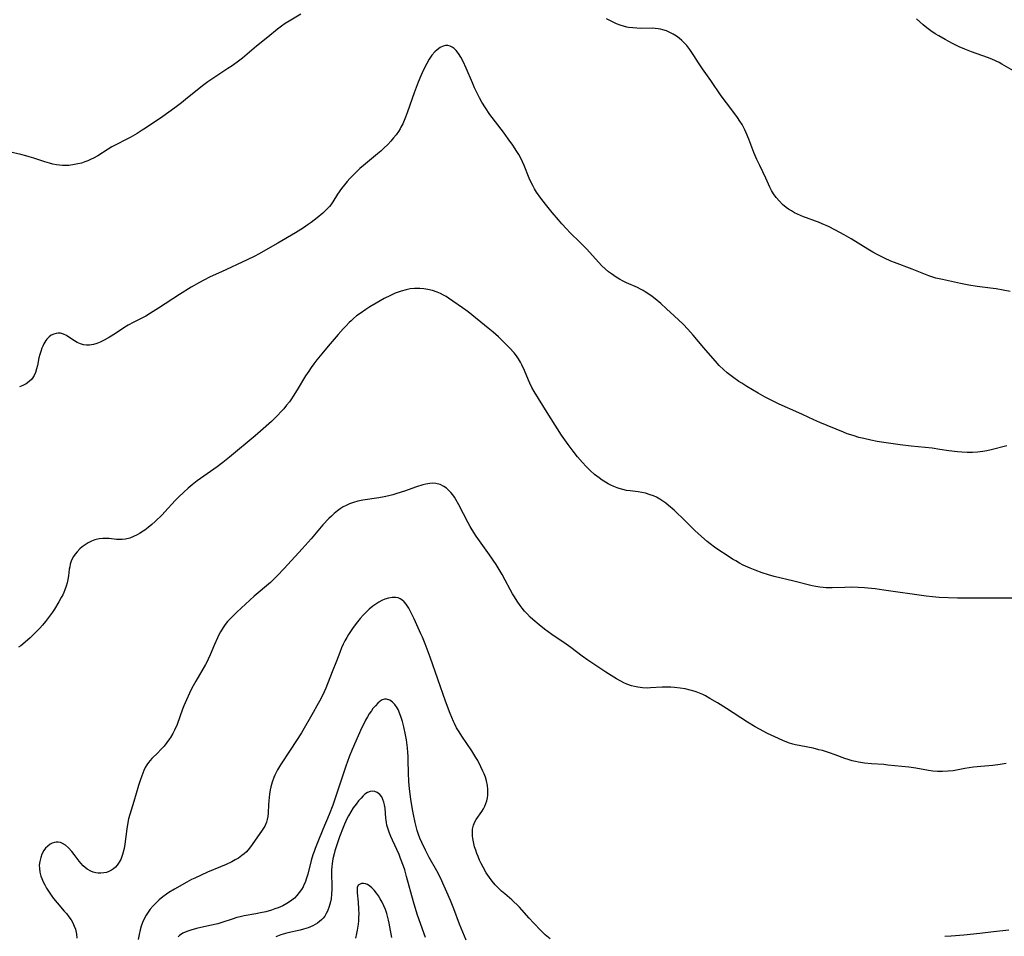
# Model space of a CAD drawing. Units: inches. Extents: x 2093554 to 2099000, y 159434 to 164893.
# Drawn here: x 2094100 to 2094284, y 160229 to 160399 of the extents above; entities that cross this region are included whole.
import ezdxf

# ---------------------------------------------------------------- set-up
doc = ezdxf.new("R2010")
doc.units = ezdxf.units.IN
doc.header["$MEASUREMENT"] = 0
doc.layers.add('c_13_T15S_R19E', color=156, linetype='Continuous')

msp = doc.modelspace()

# ---------------------------------------------------------------- linework, layer by layer
at = {"layer": 'c_13_T15S_R19E', "elevation": 980}
msp.add_lwpolyline([(2094285.52, 160389.94), (2094283.35, 160391.19), (2094282.89, 160391.45), (2094282.17, 160391.81), (2094281.5, 160392.11), (2094280.73, 160392.41), (2094277.72, 160393.46), (2094276.48, 160393.93), (2094275.42, 160394.39), (2094274.8, 160394.68), (2094274.19, 160394.99), (2094272.84, 160395.73), (2094271.63, 160396.43), (2094270.96, 160396.84), (2094270.15, 160397.37), (2094269.42, 160397.91), (2094268.71, 160398.48), (2094268.08, 160399.02), (2094267.45, 160399.58)], dxfattribs=at)
at = {"layer": 'c_13_T15S_R19E'}
for points in [[(2094152.87, 160400.49, 978), (2094150.65, 160399.2, 978), (2094149.94, 160398.73, 978), (2094149.26, 160398.23, 978), (2094148.52, 160397.67, 978), (2094146.69, 160396.17, 978), (2094144.57, 160394.49, 978), (2094141.97, 160392.29, 978), (2094141.23, 160391.71, 978), (2094140.04, 160390.85, 978), (2094139.27, 160390.33, 978), (2094136.82, 160388.75, 978), (2094135.54, 160387.87, 978), (2094134.78, 160387.31, 978), (2094133.92, 160386.64, 978), (2094131.39, 160384.58, 978), (2094130.64, 160383.98, 978), (2094129.39, 160383.05, 978), (2094127.13, 160381.44, 978), (2094123.93, 160379.24, 978), (2094123.32, 160378.85, 978), (2094122.37, 160378.26, 978), (2094121.04, 160377.5, 978), (2094120.35, 160377.14, 978), (2094118.43, 160376.17, 978), (2094117.66, 160375.75, 978), (2094116.95, 160375.33, 978), (2094115.03, 160374.13, 978), (2094114.22, 160373.67, 978), (2094113.79, 160373.45, 978), (2094113.2, 160373.19, 978), (2094112.61, 160372.96, 978), (2094112, 160372.76, 978), (2094111.34, 160372.59, 978), (2094110.4, 160372.41, 978), (2094109.62, 160372.32, 978), (2094109.04, 160372.3, 978), (2094108.46, 160372.31, 978), (2094107.92, 160372.36, 978), (2094107.37, 160372.43, 978), (2094106.69, 160372.57, 978), (2094106.02, 160372.74, 978), (2094105.19, 160372.98, 978), (2094103.14, 160373.67, 978), (2094102.28, 160373.94, 978), (2094101.67, 160374.12, 978), (2094100.69, 160374.36, 978), (2094096.33, 160375.35, 978)], [(2094284.91, 160348.82, 978), (2094282.33, 160349.31, 978), (2094281.78, 160349.4, 978), (2094278.8, 160349.8, 978), (2094277.23, 160350.05, 978), (2094275.7, 160350.34, 978), (2094272.31, 160351.05, 978), (2094271.08, 160351.35, 978), (2094270.55, 160351.5, 978), (2094269.8, 160351.75, 978), (2094266.66, 160353.01, 978), (2094263.37, 160354.23, 978), (2094262.7, 160354.5, 978), (2094261.54, 160355.02, 978), (2094260.18, 160355.73, 978), (2094259.38, 160356.18, 978), (2094258.44, 160356.73, 978), (2094255.3, 160358.65, 978), (2094254.01, 160359.39, 978), (2094252.39, 160360.26, 978), (2094251.11, 160360.92, 978), (2094249.92, 160361.46, 978), (2094249.21, 160361.75, 978), (2094248.67, 160361.95, 978), (2094246.98, 160362.53, 978), (2094246.45, 160362.73, 978), (2094245.88, 160362.97, 978), (2094245.32, 160363.22, 978), (2094244.74, 160363.51, 978), (2094244.19, 160363.83, 978), (2094243.64, 160364.18, 978), (2094243.19, 160364.51, 978), (2094242.55, 160365.05, 978), (2094241.95, 160365.65, 978), (2094241.38, 160366.32, 978), (2094240.86, 160367.03, 978), (2094240.51, 160367.62, 978), (2094240.19, 160368.24, 978), (2094239.41, 160369.97, 978), (2094238.28, 160372.32, 978), (2094237.77, 160373.44, 978), (2094237.22, 160374.74, 978), (2094236.27, 160377.2, 978), (2094235.77, 160378.41, 978), (2094235.52, 160378.96, 978), (2094235.27, 160379.44, 978), (2094235.01, 160379.91, 978), (2094234.61, 160380.57, 978), (2094234.18, 160381.21, 978), (2094233.86, 160381.66, 978), (2094232.11, 160383.94, 978), (2094231.12, 160385.29, 978), (2094229.16, 160388.14, 978), (2094227.61, 160390.32, 978), (2094226.91, 160391.39, 978), (2094226.04, 160392.77, 978), (2094225.67, 160393.34, 978), (2094225.28, 160393.9, 978), (2094224.69, 160394.63, 978), (2094224.26, 160395.1, 978), (2094223.8, 160395.55, 978), (2094223.31, 160395.98, 978), (2094222.79, 160396.37, 978), (2094222.16, 160396.77, 978), (2094221.55, 160397.08, 978), (2094220.92, 160397.35, 978), (2094220.27, 160397.56, 978), (2094219.81, 160397.68, 978), (2094219.35, 160397.77, 978), (2094218.83, 160397.82, 978), (2094218.3, 160397.85, 978), (2094216.36, 160397.82, 978), (2094215.41, 160397.84, 978), (2094214.64, 160397.9, 978), (2094213.88, 160398.01, 978), (2094213.53, 160398.08, 978), (2094212.95, 160398.22, 978), (2094212.28, 160398.42, 978), (2094211.64, 160398.66, 978), (2094211.11, 160398.9, 978), (2094210.6, 160399.16, 978), (2094209.79, 160399.63, 978)], [(2094284.29, 160320.12, 976), (2094281.38, 160319.35, 976), (2094280.6, 160319.18, 976), (2094279.82, 160319.04, 976), (2094279.36, 160318.98, 976), (2094278.83, 160318.92, 976), (2094277.88, 160318.86, 976), (2094276.92, 160318.86, 976), (2094275.92, 160318.9, 976), (2094275.12, 160318.97, 976), (2094273.52, 160319.18, 976), (2094271.83, 160319.44, 976), (2094270.38, 160319.65, 976), (2094266.51, 160320.04, 976), (2094264.41, 160320.29, 976), (2094261.4, 160320.74, 976), (2094260.18, 160320.94, 976), (2094258.99, 160321.16, 976), (2094257.65, 160321.45, 976), (2094256.74, 160321.68, 976), (2094255.85, 160321.94, 976), (2094255.26, 160322.13, 976), (2094254.57, 160322.37, 976), (2094253.87, 160322.64, 976), (2094249.48, 160324.45, 976), (2094248.34, 160324.96, 976), (2094246.27, 160325.97, 976), (2094245.58, 160326.28, 976), (2094241.92, 160327.88, 976), (2094240.64, 160328.47, 976), (2094239.3, 160329.16, 976), (2094238.01, 160329.89, 976), (2094235.87, 160331.17, 976), (2094234.96, 160331.75, 976), (2094234.43, 160332.11, 976), (2094233.24, 160332.95, 976), (2094232.24, 160333.71, 976), (2094231.54, 160334.32, 976), (2094230.76, 160335.07, 976), (2094230.05, 160335.84, 976), (2094228.66, 160337.41, 976), (2094227.87, 160338.34, 976), (2094225.92, 160340.69, 976), (2094224.88, 160341.85, 976), (2094224.02, 160342.73, 976), (2094222.39, 160344.31, 976), (2094220.96, 160345.63, 976), (2094219.86, 160346.6, 976), (2094218.82, 160347.45, 976), (2094218.24, 160347.9, 976), (2094217.62, 160348.35, 976), (2094216.99, 160348.78, 976), (2094216.56, 160349.05, 976), (2094216.12, 160349.29, 976), (2094215.51, 160349.59, 976), (2094213.5, 160350.47, 976), (2094212.85, 160350.78, 976), (2094212.2, 160351.12, 976), (2094211.55, 160351.51, 976), (2094211.1, 160351.8, 976), (2094210.67, 160352.1, 976), (2094210.14, 160352.52, 976), (2094209.51, 160353.07, 976), (2094208.91, 160353.65, 976), (2094208.3, 160354.31, 976), (2094207.22, 160355.5, 976), (2094206.02, 160356.78, 976), (2094204.82, 160358.01, 976), (2094203.02, 160359.78, 976), (2094202.33, 160360.49, 976), (2094201.46, 160361.42, 976), (2094200.8, 160362.16, 976), (2094199.65, 160363.52, 976), (2094198.38, 160365.1, 976), (2094197.52, 160366.22, 976), (2094196.75, 160367.32, 976), (2094196.36, 160367.96, 976), (2094196.03, 160368.55, 976), (2094195.73, 160369.14, 976), (2094195.37, 160369.93, 976), (2094194.42, 160372.32, 976), (2094194.14, 160372.97, 976), (2094193.8, 160373.67, 976), (2094193.42, 160374.35, 976), (2094193.08, 160374.93, 976), (2094192.34, 160376.07, 976), (2094191.48, 160377.28, 976), (2094190.58, 160378.49, 976), (2094188.06, 160381.8, 976), (2094187.23, 160383.01, 976), (2094186.57, 160384.07, 976), (2094186.11, 160384.89, 976), (2094185.84, 160385.42, 976), (2094185.19, 160386.76, 976), (2094184.79, 160387.68, 976), (2094183.63, 160390.42, 976), (2094183.07, 160391.65, 976), (2094182.66, 160392.45, 976), (2094182.22, 160393.18, 976), (2094181.79, 160393.72, 976), (2094181.42, 160394.07, 976), (2094181.03, 160394.35, 976), (2094180.63, 160394.54, 976), (2094180.22, 160394.64, 976), (2094179.79, 160394.63, 976), (2094179.36, 160394.52, 976), (2094178.78, 160394.25, 976), (2094178.21, 160393.85, 976), (2094177.82, 160393.49, 976), (2094177.26, 160392.83, 976), (2094176.75, 160392.09, 976), (2094176.28, 160391.28, 976), (2094175.98, 160390.73, 976), (2094175.44, 160389.58, 976), (2094175.18, 160389.01, 976), (2094174.68, 160387.79, 976), (2094173.95, 160385.83, 976), (2094172.71, 160382.27, 976), (2094172.34, 160381.27, 976), (2094172.08, 160380.66, 976), (2094171.81, 160380.06, 976), (2094171.49, 160379.43, 976), (2094171.32, 160379.12, 976), (2094171.02, 160378.65, 976), (2094170.58, 160378.03, 976), (2094170.11, 160377.43, 976), (2094169.58, 160376.82, 976), (2094169.02, 160376.23, 976), (2094168.32, 160375.53, 976), (2094167.74, 160374.99, 976), (2094167.14, 160374.46, 976), (2094164.52, 160372.29, 976), (2094163.85, 160371.72, 976), (2094163.21, 160371.14, 976), (2094162.35, 160370.28, 976), (2094161.99, 160369.91, 976), (2094161.47, 160369.31, 976), (2094160.96, 160368.7, 976), (2094160.4, 160367.99, 976), (2094159.69, 160366.97, 976), (2094158.8, 160365.55, 976), (2094158.41, 160364.97, 976), (2094158.17, 160364.66, 976), (2094157.59, 160364.04, 976), (2094156.96, 160363.45, 976), (2094155.86, 160362.53, 976), (2094154.8, 160361.71, 976), (2094154.22, 160361.29, 976), (2094153.35, 160360.69, 976), (2094151.83, 160359.74, 976), (2094148.59, 160357.83, 976), (2094144.97, 160355.77, 976), (2094144.26, 160355.39, 976), (2094142.88, 160354.72, 976), (2094138.05, 160352.52, 976), (2094135.99, 160351.56, 976), (2094134.8, 160350.97, 976), (2094133.97, 160350.52, 976), (2094132.44, 160349.62, 976), (2094130.25, 160348.27, 976), (2094126.35, 160345.71, 976), (2094124.85, 160344.78, 976), (2094123.96, 160344.27, 976), (2094121.61, 160343.05, 976), (2094120.72, 160342.56, 976), (2094120.06, 160342.17, 976), (2094118.35, 160341.05, 976), (2094117.2, 160340.33, 976), (2094116.21, 160339.76, 976), (2094115.48, 160339.39, 976), (2094114.85, 160339.14, 976), (2094114.22, 160338.96, 976), (2094113.47, 160338.86, 976), (2094112.91, 160338.87, 976), (2094112.37, 160338.94, 976), (2094111.8, 160339.1, 976), (2094111.23, 160339.36, 976), (2094110.7, 160339.67, 976), (2094109.65, 160340.36, 976), (2094109.2, 160340.62, 976), (2094108.65, 160340.89, 976), (2094108.08, 160341.06, 976), (2094107.69, 160341.08, 976), (2094107.3, 160341.04, 976), (2094106.84, 160340.92, 976), (2094106.39, 160340.69, 976), (2094105.97, 160340.38, 976), (2094105.56, 160339.94, 976), (2094105.38, 160339.7, 976), (2094104.99, 160339.07, 976), (2094104.79, 160338.68, 976), (2094104.61, 160338.27, 976), (2094104.41, 160337.7, 976), (2094104.23, 160337.11, 976), (2094104.08, 160336.48, 976), (2094103.81, 160335.05, 976), (2094103.65, 160334.42, 976), (2094103.44, 160333.79, 976), (2094103.17, 160333.2, 976), (2094102.74, 160332.54, 976), (2094102.29, 160332.06, 976), (2094101.72, 160331.65, 976), (2094101.06, 160331.31, 976), (2094100.48, 160331.1, 976)], [(2094285.41, 160291.73, 974), (2094283.54, 160291.72, 974), (2094279.61, 160291.77, 974), (2094276.41, 160291.72, 974), (2094275.11, 160291.76, 974), (2094271.67, 160291.9, 974), (2094270.43, 160291.98, 974), (2094269.3, 160292.11, 974), (2094261.41, 160293.26, 974), (2094259.79, 160293.47, 974), (2094258.39, 160293.63, 974), (2094257.77, 160293.68, 974), (2094256.59, 160293.75, 974), (2094255.41, 160293.78, 974), (2094254.15, 160293.76, 974), (2094251.77, 160293.69, 974), (2094250.69, 160293.7, 974), (2094250.08, 160293.73, 974), (2094249.48, 160293.78, 974), (2094248.75, 160293.89, 974), (2094248.04, 160294.03, 974), (2094247.58, 160294.14, 974), (2094244.67, 160294.92, 974), (2094240.96, 160295.81, 974), (2094239.94, 160296.09, 974), (2094238.73, 160296.48, 974), (2094237.47, 160296.93, 974), (2094236.53, 160297.32, 974), (2094235.22, 160297.92, 974), (2094234.51, 160298.29, 974), (2094233.84, 160298.67, 974), (2094233.24, 160299.03, 974), (2094232.02, 160299.8, 974), (2094230.86, 160300.57, 974), (2094229.88, 160301.25, 974), (2094229.07, 160301.85, 974), (2094228.53, 160302.27, 974), (2094227.44, 160303.2, 974), (2094226.19, 160304.35, 974), (2094225.51, 160305.02, 974), (2094223.92, 160306.64, 974), (2094222.88, 160307.64, 974), (2094222.36, 160308.11, 974), (2094221.31, 160309.01, 974), (2094220.78, 160309.43, 974), (2094220.23, 160309.83, 974), (2094219.68, 160310.2, 974), (2094219.09, 160310.52, 974), (2094218.5, 160310.79, 974), (2094217.9, 160311.01, 974), (2094217.01, 160311.27, 974), (2094216.34, 160311.41, 974), (2094215.65, 160311.52, 974), (2094214.16, 160311.7, 974), (2094213.47, 160311.81, 974), (2094212.78, 160311.97, 974), (2094212.1, 160312.17, 974), (2094211.74, 160312.3, 974), (2094211.15, 160312.53, 974), (2094210.58, 160312.79, 974), (2094210.1, 160313.04, 974), (2094209.58, 160313.34, 974), (2094208.97, 160313.73, 974), (2094208.37, 160314.15, 974), (2094207.55, 160314.79, 974), (2094206.74, 160315.49, 974), (2094205.98, 160316.25, 974), (2094205.28, 160317.01, 974), (2094204.37, 160318.08, 974), (2094203.54, 160319.12, 974), (2094202.63, 160320.33, 974), (2094201.4, 160322.12, 974), (2094199.43, 160325.15, 974), (2094198.71, 160326.3, 974), (2094196.31, 160330.22, 974), (2094195.88, 160330.98, 974), (2094195.48, 160331.76, 974), (2094195.22, 160332.35, 974), (2094194.49, 160334.12, 974), (2094194, 160335.19, 974), (2094193.72, 160335.7, 974), (2094193.37, 160336.29, 974), (2094192.98, 160336.86, 974), (2094192.54, 160337.41, 974), (2094191.72, 160338.33, 974), (2094190.53, 160339.56, 974), (2094189.64, 160340.4, 974), (2094188.66, 160341.26, 974), (2094187.72, 160342.03, 974), (2094184, 160345.03, 974), (2094182.97, 160345.8, 974), (2094181.17, 160347.05, 974), (2094180.36, 160347.59, 974), (2094179.89, 160347.88, 974), (2094179.42, 160348.15, 974), (2094178.83, 160348.45, 974), (2094178.22, 160348.71, 974), (2094177.36, 160349, 974), (2094176.51, 160349.22, 974), (2094175.76, 160349.34, 974), (2094175.01, 160349.41, 974), (2094174.42, 160349.42, 974), (2094173.99, 160349.4, 974), (2094173.21, 160349.31, 974), (2094172.44, 160349.17, 974), (2094171.5, 160348.92, 974), (2094170.44, 160348.53, 974), (2094169.56, 160348.12, 974), (2094168.39, 160347.53, 974), (2094166.87, 160346.69, 974), (2094165.69, 160345.99, 974), (2094164.95, 160345.52, 974), (2094163.87, 160344.77, 974), (2094163.24, 160344.3, 974), (2094162.63, 160343.79, 974), (2094162.2, 160343.41, 974), (2094161.83, 160343.05, 974), (2094161.27, 160342.48, 974), (2094160.72, 160341.89, 974), (2094159.81, 160340.86, 974), (2094157.93, 160338.68, 974), (2094156.74, 160337.24, 974), (2094155.82, 160336.11, 974), (2094155.26, 160335.38, 974), (2094154.77, 160334.7, 974), (2094154.31, 160334.02, 974), (2094153.74, 160333.12, 974), (2094152.17, 160330.52, 974), (2094151.43, 160329.36, 974), (2094151.08, 160328.84, 974), (2094150.73, 160328.33, 974), (2094150.2, 160327.65, 974), (2094149.68, 160327.02, 974), (2094149.14, 160326.42, 974), (2094148.59, 160325.83, 974), (2094148.01, 160325.25, 974), (2094147.38, 160324.66, 974), (2094145.36, 160322.84, 974), (2094144.37, 160321.99, 974), (2094139.57, 160318.01, 974), (2094138.32, 160317.02, 974), (2094137.26, 160316.22, 974), (2094133.57, 160313.58, 974), (2094132.64, 160312.87, 974), (2094131.87, 160312.23, 974), (2094131.04, 160311.49, 974), (2094130.07, 160310.57, 974), (2094129.47, 160309.94, 974), (2094127.54, 160307.83, 974), (2094127, 160307.26, 974), (2094125.72, 160306.05, 974), (2094125.08, 160305.47, 974), (2094124.44, 160304.93, 974), (2094123.79, 160304.42, 974), (2094123.5, 160304.21, 974), (2094122.8, 160303.77, 974), (2094122.36, 160303.52, 974), (2094121.72, 160303.21, 974), (2094120.98, 160302.92, 974), (2094120.23, 160302.72, 974), (2094119.56, 160302.66, 974), (2094119.04, 160302.67, 974), (2094118.52, 160302.7, 974), (2094117.17, 160302.86, 974), (2094116.71, 160302.88, 974), (2094116, 160302.86, 974), (2094115.3, 160302.77, 974), (2094114.52, 160302.59, 974), (2094113.88, 160302.36, 974), (2094113.26, 160302.06, 974), (2094112.67, 160301.7, 974), (2094112.11, 160301.3, 974), (2094111.69, 160300.94, 974), (2094111.17, 160300.39, 974), (2094110.83, 160299.95, 974), (2094110.52, 160299.49, 974), (2094110.17, 160298.8, 974), (2094109.92, 160298.08, 974), (2094109.81, 160297.61, 974), (2094109.73, 160297.12, 974), (2094109.59, 160295.88, 974), (2094109.48, 160295.24, 974), (2094109.34, 160294.62, 974), (2094109.17, 160294.01, 974), (2094108.91, 160293.28, 974), (2094108.72, 160292.83, 974), (2094108.51, 160292.39, 974), (2094108.23, 160291.85, 974), (2094107.77, 160291.06, 974), (2094106.95, 160289.72, 974), (2094106.6, 160289.17, 974), (2094106.08, 160288.41, 974), (2094105.3, 160287.39, 974), (2094104.77, 160286.75, 974), (2094104.26, 160286.17, 974), (2094103.33, 160285.2, 974), (2094102.47, 160284.39, 974), (2094101.1, 160283.21, 974), (2094100.69, 160282.89, 974), (2094100.29, 160282.61, 974)], [(2094284.16, 160260.95, 972), (2094283.08, 160260.78, 972), (2094281.69, 160260.62, 972), (2094279.43, 160260.43, 972), (2094278.1, 160260.27, 972), (2094276.46, 160260.01, 972), (2094274.33, 160259.63, 972), (2094273.37, 160259.51, 972), (2094272.3, 160259.45, 972), (2094271.41, 160259.48, 972), (2094270.51, 160259.56, 972), (2094269.74, 160259.68, 972), (2094267.33, 160260.11, 972), (2094266.06, 160260.28, 972), (2094262.15, 160260.68, 972), (2094261.39, 160260.75, 972), (2094259.09, 160260.9, 972), (2094257.79, 160261.04, 972), (2094256.69, 160261.22, 972), (2094256.11, 160261.34, 972), (2094255.53, 160261.48, 972), (2094254.75, 160261.72, 972), (2094254.16, 160261.92, 972), (2094252.33, 160262.59, 972), (2094251.3, 160262.95, 972), (2094249.98, 160263.37, 972), (2094249.32, 160263.54, 972), (2094248.22, 160263.79, 972), (2094245.96, 160264.23, 972), (2094244.95, 160264.45, 972), (2094244.43, 160264.58, 972), (2094243.66, 160264.81, 972), (2094242.62, 160265.23, 972), (2094241.09, 160265.92, 972), (2094239.74, 160266.58, 972), (2094238.27, 160267.35, 972), (2094237.44, 160267.82, 972), (2094236.01, 160268.67, 972), (2094232.1, 160271.19, 972), (2094230.43, 160272.24, 972), (2094229.03, 160273.09, 972), (2094228.21, 160273.54, 972), (2094227.69, 160273.8, 972), (2094227.09, 160274.05, 972), (2094226.48, 160274.28, 972), (2094225.86, 160274.49, 972), (2094225.31, 160274.64, 972), (2094224.42, 160274.85, 972), (2094223.5, 160275.01, 972), (2094222.4, 160275.13, 972), (2094221.76, 160275.16, 972), (2094220.73, 160275.18, 972), (2094220.11, 160275.16, 972), (2094217.95, 160275.03, 972), (2094217.31, 160275.01, 972), (2094216.44, 160275.04, 972), (2094215.62, 160275.15, 972), (2094215, 160275.28, 972), (2094214.39, 160275.45, 972), (2094213.57, 160275.76, 972), (2094213.01, 160276.01, 972), (2094212.45, 160276.29, 972), (2094211.65, 160276.72, 972), (2094210.6, 160277.35, 972), (2094209.66, 160277.94, 972), (2094207.4, 160279.44, 972), (2094206.28, 160280.22, 972), (2094205.24, 160280.97, 972), (2094203.1, 160282.57, 972), (2094202.24, 160283.2, 972), (2094199.61, 160284.99, 972), (2094198.2, 160285.99, 972), (2094197.21, 160286.77, 972), (2094196.06, 160287.76, 972), (2094195.56, 160288.22, 972), (2094195.03, 160288.76, 972), (2094194.5, 160289.35, 972), (2094194.08, 160289.86, 972), (2094193.67, 160290.39, 972), (2094193.12, 160291.17, 972), (2094192.61, 160291.97, 972), (2094192.25, 160292.58, 972), (2094191.81, 160293.36, 972), (2094190.91, 160295.08, 972), (2094190.32, 160296.18, 972), (2094189.6, 160297.39, 972), (2094189.2, 160298.03, 972), (2094188, 160299.8, 972), (2094185.51, 160303.28, 972), (2094184.76, 160304.44, 972), (2094184.36, 160305.12, 972), (2094183.99, 160305.78, 972), (2094182.27, 160309.14, 972), (2094181.7, 160310.14, 972), (2094181.43, 160310.57, 972), (2094181.15, 160310.97, 972), (2094180.77, 160311.44, 972), (2094180.37, 160311.88, 972), (2094179.94, 160312.25, 972), (2094179.49, 160312.55, 972), (2094178.78, 160312.88, 972), (2094178.01, 160313.08, 972), (2094177.45, 160313.13, 972), (2094176.89, 160313.1, 972), (2094176.14, 160312.97, 972), (2094175.57, 160312.83, 972), (2094174.41, 160312.47, 972), (2094172.14, 160311.68, 972), (2094170.73, 160311.22, 972), (2094170, 160311.01, 972), (2094169.26, 160310.82, 972), (2094168.36, 160310.62, 972), (2094167.4, 160310.44, 972), (2094164.36, 160309.98, 972), (2094163.48, 160309.8, 972), (2094162.63, 160309.58, 972), (2094161.88, 160309.3, 972), (2094161.29, 160309.03, 972), (2094160.73, 160308.72, 972), (2094160.19, 160308.39, 972), (2094159.68, 160308.03, 972), (2094159.04, 160307.51, 972), (2094158.53, 160307.04, 972), (2094158.04, 160306.55, 972), (2094156.97, 160305.37, 972), (2094154.78, 160302.82, 972), (2094153.09, 160300.92, 972), (2094149.74, 160297.24, 972), (2094148.53, 160295.95, 972), (2094147.97, 160295.39, 972), (2094147.21, 160294.69, 972), (2094144.17, 160292.09, 972), (2094140.93, 160289.16, 972), (2094140.29, 160288.55, 972), (2094139.68, 160287.92, 972), (2094139.22, 160287.41, 972), (2094138.78, 160286.87, 972), (2094138.38, 160286.31, 972), (2094137.88, 160285.49, 972), (2094137.63, 160285.03, 972), (2094137.3, 160284.36, 972), (2094136.76, 160283.15, 972), (2094135.95, 160281.17, 972), (2094135.61, 160280.41, 972), (2094135.39, 160279.97, 972), (2094135.08, 160279.4, 972), (2094133.29, 160276.3, 972), (2094132.57, 160274.96, 972), (2094132.13, 160274.08, 972), (2094131.54, 160272.81, 972), (2094131.07, 160271.69, 972), (2094130.82, 160271.06, 972), (2094129.79, 160268.25, 972), (2094129.33, 160267.18, 972), (2094129.02, 160266.57, 972), (2094128.6, 160265.82, 972), (2094128.41, 160265.53, 972), (2094127.91, 160264.85, 972), (2094127.38, 160264.2, 972), (2094126.81, 160263.57, 972), (2094126.21, 160262.97, 972), (2094125.08, 160261.87, 972), (2094124.77, 160261.53, 972), (2094124.48, 160261.17, 972), (2094124.17, 160260.71, 972), (2094123.89, 160260.22, 972), (2094123.63, 160259.68, 972), (2094123.22, 160258.67, 972), (2094122.91, 160257.78, 972), (2094122.63, 160256.87, 972), (2094121.75, 160253.88, 972), (2094121.01, 160251.49, 972), (2094120.78, 160250.66, 972), (2094120.55, 160249.58, 972), (2094120.43, 160248.8, 972), (2094120.07, 160245.93, 972), (2094119.93, 160245.12, 972), (2094119.66, 160244.03, 972), (2094119.31, 160243.12, 972), (2094118.91, 160242.41, 972), (2094118.64, 160242.03, 972), (2094118.34, 160241.69, 972), (2094117.98, 160241.37, 972), (2094117.59, 160241.1, 972), (2094117.08, 160240.83, 972), (2094116.64, 160240.68, 972), (2094116.19, 160240.58, 972), (2094115.63, 160240.52, 972), (2094115.14, 160240.53, 972), (2094114.65, 160240.6, 972), (2094114.19, 160240.71, 972), (2094113.75, 160240.89, 972), (2094113.05, 160241.29, 972), (2094112.32, 160241.9, 972), (2094111.88, 160242.38, 972), (2094111.55, 160242.8, 972), (2094110.65, 160244.01, 972), (2094110.21, 160244.57, 972), (2094109.59, 160245.24, 972), (2094109.05, 160245.73, 972), (2094108.47, 160246.09, 972), (2094108.09, 160246.24, 972), (2094107.66, 160246.32, 972), (2094107.31, 160246.32, 972), (2094106.96, 160246.26, 972), (2094106.55, 160246.12, 972), (2094106.15, 160245.92, 972), (2094105.72, 160245.6, 972), (2094105.32, 160245.2, 972), (2094104.98, 160244.74, 972), (2094104.62, 160244.07, 972), (2094104.41, 160243.48, 972), (2094104.23, 160242.75, 972), (2094104.15, 160242.03, 972), (2094104.16, 160241.41, 972), (2094104.26, 160240.71, 972), (2094104.44, 160240.01, 972), (2094104.62, 160239.54, 972), (2094104.87, 160238.95, 972), (2094105.17, 160238.36, 972), (2094105.5, 160237.75, 972), (2094105.96, 160237, 972), (2094106.46, 160236.27, 972), (2094106.78, 160235.86, 972), (2094107.45, 160235.03, 972), (2094108.8, 160233.5, 972), (2094109.22, 160233.01, 972), (2094109.67, 160232.43, 972), (2094110.07, 160231.83, 972), (2094110.39, 160231.29, 972), (2094110.66, 160230.71, 972), (2094110.88, 160230.12, 972), (2094111.09, 160229.21, 972), (2094111.15, 160228.43, 972)], [(2094199.28, 160228.32, 970), (2094198.62, 160228.83, 970), (2094198.34, 160229.06, 970), (2094197.59, 160229.79, 970), (2094196.16, 160231.29, 970), (2094195.35, 160232.18, 970), (2094194, 160233.72, 970), (2094193.56, 160234.21, 970), (2094193.11, 160234.68, 970), (2094192.51, 160235.24, 970), (2094192.11, 160235.58, 970), (2094190.8, 160236.67, 970), (2094190.2, 160237.19, 970), (2094189.63, 160237.73, 970), (2094189.04, 160238.37, 970), (2094188.48, 160239.05, 970), (2094187.95, 160239.76, 970), (2094187.37, 160240.64, 970), (2094186.8, 160241.64, 970), (2094186.43, 160242.35, 970), (2094186.13, 160242.99, 970), (2094185.85, 160243.63, 970), (2094185.63, 160244.19, 970), (2094185.41, 160244.81, 970), (2094185.21, 160245.43, 970), (2094184.98, 160246.36, 970), (2094184.87, 160247.01, 970), (2094184.82, 160247.5, 970), (2094184.79, 160247.98, 970), (2094184.81, 160248.71, 970), (2094184.97, 160249.5, 970), (2094185.23, 160250.09, 970), (2094185.52, 160250.56, 970), (2094186.57, 160252.05, 970), (2094186.87, 160252.55, 970), (2094187.1, 160253.02, 970), (2094187.3, 160253.5, 970), (2094187.46, 160254.02, 970), (2094187.58, 160254.56, 970), (2094187.65, 160255.06, 970), (2094187.68, 160255.6, 970), (2094187.67, 160256.15, 970), (2094187.6, 160256.84, 970), (2094187.41, 160257.74, 970), (2094187.2, 160258.41, 970), (2094186.96, 160259.07, 970), (2094186.76, 160259.54, 970), (2094186.38, 160260.36, 970), (2094185.78, 160261.5, 970), (2094185.45, 160262.08, 970), (2094184.66, 160263.35, 970), (2094182.84, 160266.06, 970), (2094182.31, 160266.89, 970), (2094181.86, 160267.63, 970), (2094181.45, 160268.39, 970), (2094181.27, 160268.76, 970), (2094180.95, 160269.53, 970), (2094180.64, 160270.3, 970), (2094179.79, 160272.6, 970), (2094176.91, 160280.75, 970), (2094176.37, 160282.24, 970), (2094175.99, 160283.25, 970), (2094175.49, 160284.46, 970), (2094175.2, 160285.11, 970), (2094173.95, 160287.87, 970), (2094173.27, 160289.28, 970), (2094172.94, 160289.87, 970), (2094172.46, 160290.6, 970), (2094172.09, 160291.04, 970), (2094171.68, 160291.41, 970), (2094171.32, 160291.64, 970), (2094170.95, 160291.8, 970), (2094170.51, 160291.89, 970), (2094169.84, 160291.9, 970), (2094169.15, 160291.77, 970), (2094168.49, 160291.55, 970), (2094167.94, 160291.3, 970), (2094167.39, 160291, 970), (2094166.97, 160290.74, 970), (2094166.28, 160290.24, 970), (2094165.6, 160289.7, 970), (2094165.34, 160289.47, 970), (2094165.08, 160289.22, 970), (2094164.47, 160288.6, 970), (2094163.88, 160287.95, 970), (2094163.4, 160287.35, 970), (2094162.61, 160286.31, 970), (2094162.11, 160285.57, 970), (2094161.75, 160285.01, 970), (2094161.4, 160284.43, 970), (2094161.06, 160283.81, 970), (2094160.74, 160283.18, 970), (2094160.42, 160282.48, 970), (2094160.09, 160281.65, 970), (2094159.47, 160280.01, 970), (2094158.66, 160278.01, 970), (2094157.48, 160274.99, 970), (2094157.18, 160274.31, 970), (2094156.57, 160273.03, 970), (2094155.85, 160271.7, 970), (2094155.15, 160270.47, 970), (2094152.94, 160266.69, 970), (2094152.04, 160265.26, 970), (2094150.83, 160263.43, 970), (2094149.09, 160260.73, 970), (2094148.52, 160259.77, 970), (2094148.01, 160258.78, 970), (2094147.83, 160258.35, 970), (2094147.52, 160257.48, 970), (2094147.26, 160256.6, 970), (2094147.14, 160256.07, 970), (2094147, 160255.28, 970), (2094146.92, 160254.63, 970), (2094146.86, 160253.99, 970), (2094146.82, 160253.24, 970), (2094146.76, 160251.78, 970), (2094146.7, 160251.07, 970), (2094146.6, 160250.55, 970), (2094146.45, 160250.03, 970), (2094146.12, 160249.31, 970), (2094145.66, 160248.54, 970), (2094143.79, 160245.87, 970), (2094143.3, 160245.23, 970), (2094142.7, 160244.55, 970), (2094142.29, 160244.17, 970), (2094141.86, 160243.81, 970), (2094141.21, 160243.35, 970), (2094140.61, 160243, 970), (2094140, 160242.66, 970), (2094138.95, 160242.16, 970), (2094137.89, 160241.7, 970), (2094135.48, 160240.71, 970), (2094134.27, 160240.17, 970), (2094133.09, 160239.63, 970), (2094132.51, 160239.34, 970), (2094131.63, 160238.88, 970), (2094129.35, 160237.58, 970), (2094128.28, 160236.93, 970), (2094127.83, 160236.63, 970), (2094127.15, 160236.13, 970), (2094126.49, 160235.59, 970), (2094125.96, 160235.1, 970), (2094125.35, 160234.49, 970), (2094124.79, 160233.85, 970), (2094124.39, 160233.29, 970), (2094124.02, 160232.7, 970), (2094123.68, 160232.06, 970), (2094123.36, 160231.34, 970), (2094123.12, 160230.67, 970), (2094122.91, 160229.98, 970), (2094122.72, 160229.13, 970), (2094122.57, 160228.19, 970)], [(2094183.61, 160228.09, 968), (2094182.39, 160231.08, 968), (2094181.32, 160233.88, 968), (2094180.69, 160235.47, 968), (2094180.06, 160237, 968), (2094179.56, 160238.13, 968), (2094178.86, 160239.65, 968), (2094178.19, 160240.98, 968), (2094176.75, 160243.48, 968), (2094176.03, 160244.85, 968), (2094175.35, 160246.27, 968), (2094175, 160247.08, 968), (2094174.76, 160247.75, 968), (2094174.53, 160248.48, 968), (2094174.16, 160249.97, 968), (2094173.84, 160251.45, 968), (2094173.65, 160252.41, 968), (2094173.33, 160254.32, 968), (2094173.08, 160256.23, 968), (2094172.96, 160257.61, 968), (2094172.9, 160259.24, 968), (2094172.86, 160261.54, 968), (2094172.84, 160262.3, 968), (2094172.79, 160263.04, 968), (2094172.71, 160263.88, 968), (2094172.51, 160265.35, 968), (2094172.33, 160266.32, 968), (2094172.02, 160267.78, 968), (2094171.76, 160268.77, 968), (2094171.54, 160269.5, 968), (2094171.3, 160270.19, 968), (2094170.94, 160271.01, 968), (2094170.76, 160271.33, 968), (2094170.36, 160271.92, 968), (2094169.92, 160272.4, 968), (2094169.43, 160272.77, 968), (2094168.81, 160272.97, 968), (2094168.41, 160272.95, 968), (2094167.99, 160272.79, 968), (2094167.59, 160272.54, 968), (2094167.19, 160272.2, 968), (2094166.73, 160271.73, 968), (2094166.28, 160271.18, 968), (2094166, 160270.8, 968), (2094165.59, 160270.2, 968), (2094165.24, 160269.63, 968), (2094164.91, 160269.04, 968), (2094164.55, 160268.36, 968), (2094164.22, 160267.67, 968), (2094163.51, 160266.09, 968), (2094162.42, 160263.6, 968), (2094161.84, 160262.19, 968), (2094161.23, 160260.48, 968), (2094159.51, 160255.26, 968), (2094158.78, 160253.21, 968), (2094158.1, 160251.44, 968), (2094156.95, 160248.7, 968), (2094156.02, 160246.41, 968), (2094155.53, 160245.17, 968), (2094155.31, 160244.57, 968), (2094155.11, 160243.97, 968), (2094154.79, 160242.91, 968), (2094154.13, 160240.39, 968), (2094153.9, 160239.6, 968), (2094153.63, 160238.84, 968), (2094153.43, 160238.35, 968), (2094153.25, 160238, 968), (2094152.96, 160237.49, 968), (2094152.56, 160236.92, 968), (2094152.11, 160236.38, 968), (2094151.66, 160235.92, 968), (2094151.16, 160235.51, 968), (2094150.57, 160235.09, 968), (2094150.25, 160234.9, 968), (2094149.5, 160234.49, 968), (2094148.62, 160234.1, 968), (2094148.02, 160233.88, 968), (2094147.4, 160233.67, 968), (2094146.31, 160233.37, 968), (2094145.33, 160233.15, 968), (2094144.46, 160232.98, 968), (2094142.3, 160232.59, 968), (2094141.55, 160232.43, 968), (2094140.94, 160232.27, 968), (2094140.06, 160231.99, 968), (2094138.11, 160231.34, 968), (2094137.4, 160231.14, 968), (2094135.92, 160230.78, 968), (2094133.39, 160230.22, 968), (2094132.37, 160229.94, 968), (2094131.6, 160229.67, 968), (2094130.9, 160229.35, 968), (2094130.28, 160228.95, 968), (2094130.01, 160228.72, 968)], [(2094176.03, 160228.56, 966), (2094175.16, 160231.02, 966), (2094174.52, 160232.91, 966), (2094173.85, 160235.19, 966), (2094172.55, 160239.93, 966), (2094172.18, 160241.15, 966), (2094171.94, 160241.88, 966), (2094171.42, 160243.3, 966), (2094171.13, 160244, 966), (2094169.89, 160246.71, 966), (2094169.6, 160247.39, 966), (2094169.36, 160247.99, 966), (2094169.04, 160248.93, 966), (2094168.89, 160249.46, 966), (2094168.78, 160250, 966), (2094168.71, 160250.41, 966), (2094168.67, 160250.8, 966), (2094168.54, 160252.68, 966), (2094168.45, 160253.28, 966), (2094168.32, 160253.79, 966), (2094168.14, 160254.28, 966), (2094167.91, 160254.73, 966), (2094167.55, 160255.19, 966), (2094167.09, 160255.54, 966), (2094166.63, 160255.74, 966), (2094166.14, 160255.82, 966), (2094165.73, 160255.77, 966), (2094165.23, 160255.56, 966), (2094164.79, 160255.25, 966), (2094164.45, 160254.95, 966), (2094164.05, 160254.53, 966), (2094163.59, 160253.99, 966), (2094163.13, 160253.41, 966), (2094162.61, 160252.7, 966), (2094162.14, 160251.98, 966), (2094161.71, 160251.23, 966), (2094161.47, 160250.76, 966), (2094160.97, 160249.66, 966), (2094160.71, 160249.03, 966), (2094160.06, 160247.33, 966), (2094159.48, 160245.66, 966), (2094159.18, 160244.68, 966), (2094159.03, 160244.15, 966), (2094158.83, 160243.24, 966), (2094158.69, 160242.34, 966), (2094158.62, 160241.74, 966), (2094158.58, 160241.15, 966), (2094158.57, 160240.57, 966), (2094158.64, 160238.07, 966), (2094158.63, 160237.55, 966), (2094158.58, 160236.65, 966), (2094158.48, 160235.76, 966), (2094158.38, 160235.21, 966), (2094158.14, 160234.32, 966), (2094157.82, 160233.5, 966), (2094157.58, 160233.01, 966), (2094157.29, 160232.55, 966), (2094157.02, 160232.2, 966), (2094156.72, 160231.87, 966), (2094156.35, 160231.53, 966), (2094155.95, 160231.22, 966), (2094155.53, 160230.96, 966), (2094155.08, 160230.73, 966), (2094154.65, 160230.55, 966), (2094154.21, 160230.39, 966), (2094153.32, 160230.11, 966), (2094152.71, 160229.96, 966), (2094150.45, 160229.43, 966), (2094149.12, 160229.05, 966), (2094148.22, 160228.71, 966)], [(2094169.76, 160228.59, 964), (2094169.56, 160229.9, 964), (2094169.32, 160231.25, 964), (2094169.2, 160231.78, 964), (2094169.07, 160232.3, 964), (2094168.85, 160233.06, 964), (2094168.6, 160233.78, 964), (2094168.32, 160234.49, 964), (2094167.99, 160235.16, 964), (2094167.64, 160235.78, 964), (2094167.28, 160236.32, 964), (2094166.91, 160236.83, 964), (2094166.48, 160237.36, 964), (2094166.04, 160237.82, 964), (2094165.67, 160238.14, 964), (2094165.24, 160238.41, 964), (2094164.89, 160238.56, 964), (2094164.54, 160238.63, 964), (2094164.12, 160238.63, 964), (2094163.53, 160238.3, 964), (2094163.36, 160237.89, 964), (2094163.32, 160237.52, 964), (2094163.35, 160236.91, 964), (2094163.54, 160235.16, 964), (2094163.61, 160233.83, 964), (2094163.62, 160233, 964), (2094163.6, 160232.3, 964), (2094163.56, 160231.67, 964), (2094163.5, 160231.04, 964), (2094163.34, 160229.94, 964), (2094163.22, 160229.34, 964), (2094163, 160228.46, 964)], [(2094284.67, 160229.96, 970), (2094281.8, 160229.64, 970), (2094279.29, 160229.33, 970), (2094276.3, 160229.02, 970), (2094273.91, 160228.81, 970), (2094272.76, 160228.76, 970)]]:
    msp.add_polyline3d(points, dxfattribs=at)

doc.saveas('drawing.dxf')
